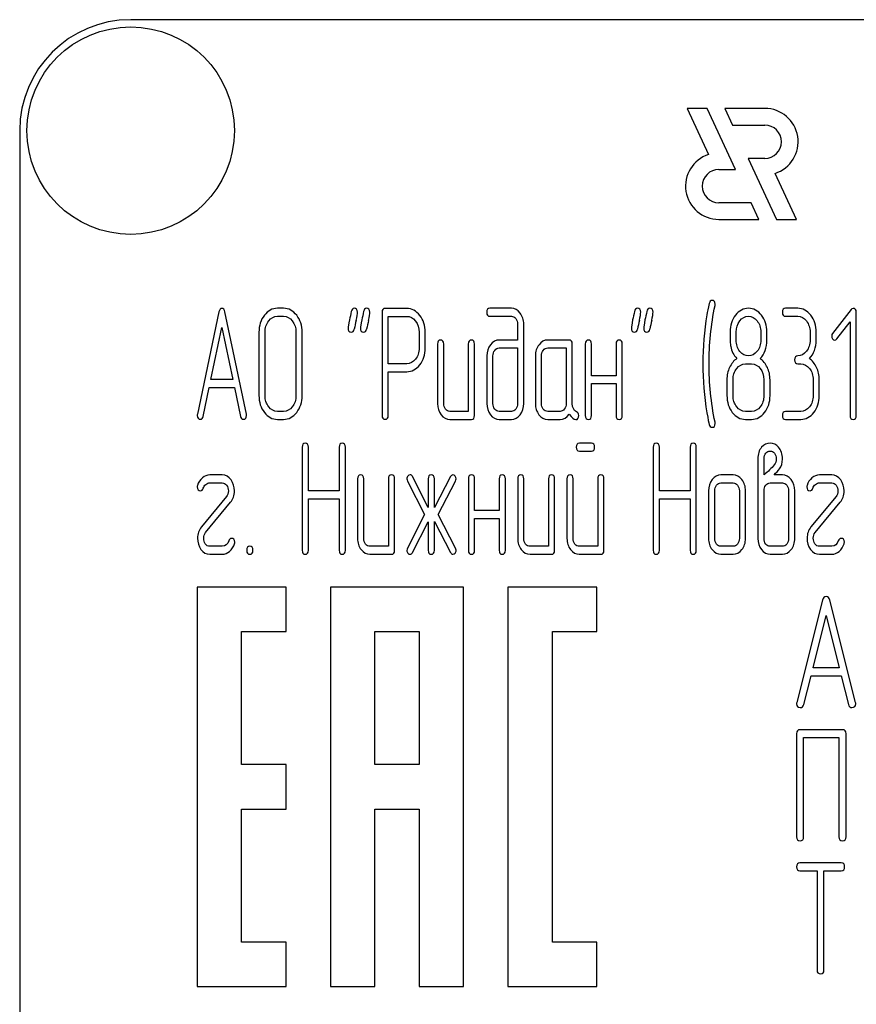
# Model space of a CAD drawing. Units: millimetres. Extents: x 0 to 3360, y -2 to 2376.
# Drawn here: x 1864 to 1901, y 1724 to 1769 of the extents above; entities that cross this region are included whole.
import ezdxf

# ---------------------------------------------------------------- set-up
doc = ezdxf.new("R2010")
doc.units = ezdxf.units.MM
doc.header["$LTSCALE"] = 184.8
doc.layers.get('0').update_dxf_attribs({"linetype": 'CONTINUOUS'})

msp = doc.modelspace()

# ---------------------------------------------------------------- linework, layer by layer
at = {"color": 7, "linetype": 'Continuous'}
for p, q in [((1958.795, 1768.816), (1868.795, 1768.816)), ((1893.864, 1764.816), (1894.831, 1762.742)), ((1894.764, 1764.816), (1893.864, 1764.816)), ((1896.046, 1762.066), (1894.764, 1764.816)), ((1895.564, 1764.816), (1895.914, 1764.066)), ((1897.366, 1764.816), (1895.564, 1764.816)), ((1863.795, 1763.816), (1863.795, 1613.816)), ((1895.914, 1764.066), (1897.366, 1764.066)), ((1896.613, 1762.566), (1897.896, 1759.816)), ((1897.366, 1762.566), (1896.613, 1762.566)), ((1895.295, 1762.066), (1896.046, 1762.066)), ((1898.796, 1759.816), (1897.829, 1761.889)), ((1896.745, 1760.566), (1895.295, 1760.566)), ((1897.095, 1759.816), (1896.745, 1760.566)), ((1895.295, 1759.816), (1897.095, 1759.816)), ((1897.896, 1759.816), (1898.796, 1759.816)), ((1875.685, 1755.809), (1875.407, 1755.809)), ((1881.233, 1755.806), (1880.262, 1755.806)), ((1885.947, 1755.809), (1884.979, 1755.809)), ((1898.85, 1755.809), (1898.295, 1755.809)), ((1901.25, 1755.756), (1900.42, 1754.68)), ((1872.772, 1755.645), (1871.801, 1751.034)), ((1874.009, 1751.034), (1873.038, 1755.645)), ((1875.407, 1755.452), (1875.685, 1755.452)), ((1880.124, 1755.627), (1880.124, 1750.988)), ((1880.401, 1753.311), (1880.401, 1755.448)), ((1880.401, 1755.448), (1881.233, 1755.448)), ((1884.979, 1755.452), (1885.947, 1755.452)), ((1898.295, 1755.452), (1898.85, 1755.452)), ((1901.486, 1750.984), (1901.486, 1755.631)), ((1872.414, 1752.596), (1872.905, 1754.951)), ((1872.905, 1754.951), (1873.396, 1752.596)), ((1886.227, 1755.094), (1886.227, 1754.38)), ((1886.505, 1751.52), (1886.505, 1755.094)), ((1900.615, 1754.433), (1901.208, 1755.198)), ((1901.208, 1755.198), (1901.208, 1750.984)), ((1874.575, 1754.737), (1874.575, 1751.878)), ((1874.852, 1751.878), (1874.852, 1754.737)), ((1876.242, 1754.737), (1876.242, 1751.878)), ((1876.52, 1751.878), (1876.52, 1754.737)), ((1881.791, 1754.737), (1881.791, 1754.019)), ((1882.068, 1754.019), (1882.068, 1754.737)), ((1896.076, 1754.376), (1896.076, 1754.741)), ((1897.186, 1754.741), (1897.186, 1754.376)), ((1897.463, 1754.376), (1897.463, 1754.741)), ((1899.405, 1754.737), (1899.405, 1754.38)), ((1899.682, 1754.38), (1899.682, 1754.737)), ((1882.621, 1754.201), (1882.621, 1751.52)), ((1882.898, 1751.52), (1882.898, 1754.201)), ((1884.008, 1754.201), (1884.008, 1751.163)), ((1884.285, 1750.984), (1884.285, 1754.201)), ((1886.227, 1754.38), (1885.398, 1754.38)), ((1885.398, 1754.022), (1886.227, 1754.022)), ((1886.227, 1754.022), (1886.227, 1751.52)), ((1888.555, 1754.38), (1887.584, 1754.38)), ((1887.584, 1754.022), (1888.416, 1754.022)), ((1888.416, 1754.022), (1888.416, 1751.52)), ((1888.693, 1751.513), (1888.693, 1754.201)), ((1889.279, 1754.201), (1889.279, 1750.984)), ((1889.556, 1752.771), (1889.556, 1754.201)), ((1890.666, 1754.201), (1890.666, 1752.771)), ((1890.943, 1750.984), (1890.943, 1754.201)), ((1884.84, 1753.665), (1884.84, 1751.52)), ((1885.117, 1751.52), (1885.117, 1753.665)), ((1887.029, 1753.665), (1887.029, 1751.52)), ((1887.306, 1751.52), (1887.306, 1753.665)), ((1881.233, 1753.311), (1880.401, 1753.311)), ((1896.492, 1753.307), (1896.769, 1753.307)), ((1898.85, 1753.307), (1898.989, 1753.307)), ((1880.401, 1750.988), (1880.401, 1752.954)), ((1880.401, 1752.954), (1881.233, 1752.954)), ((1890.666, 1752.771), (1889.556, 1752.771)), ((1872.067, 1750.941), (1872.339, 1752.239)), ((1872.339, 1752.239), (1873.471, 1752.239)), ((1873.396, 1752.596), (1872.414, 1752.596)), ((1873.471, 1752.239), (1873.743, 1750.941)), ((1889.556, 1750.984), (1889.556, 1752.414)), ((1889.556, 1752.414), (1890.666, 1752.414)), ((1890.666, 1752.414), (1890.666, 1750.984)), ((1895.66, 1752.593), (1895.66, 1751.878)), ((1895.937, 1751.878), (1895.937, 1752.593)), ((1897.324, 1752.593), (1897.324, 1751.878)), ((1897.602, 1751.878), (1897.602, 1752.593)), ((1899.544, 1752.593), (1899.544, 1751.878)), ((1899.821, 1751.878), (1899.821, 1752.593)), ((1875.685, 1751.163), (1875.407, 1751.163)), ((1884.008, 1751.163), (1883.175, 1751.163)), ((1885.947, 1751.163), (1885.398, 1751.163)), ((1888.139, 1751.163), (1887.584, 1751.163)), ((1896.769, 1751.163), (1896.492, 1751.163)), ((1898.989, 1751.163), (1898.295, 1751.163)), ((1875.407, 1750.806), (1875.685, 1750.806)), ((1883.175, 1750.806), (1884.146, 1750.806)), ((1885.398, 1750.806), (1885.947, 1750.806)), ((1887.584, 1750.806), (1888.139, 1750.806)), ((1896.492, 1750.806), (1896.769, 1750.806)), ((1898.295, 1750.806), (1898.989, 1750.806)), ((1876.523, 1749.552), (1876.523, 1744.906)), ((1876.8, 1747.583), (1876.8, 1749.552)), ((1878.19, 1749.552), (1878.19, 1747.583)), ((1878.467, 1744.906), (1878.467, 1749.552)), ((1889.559, 1749.731), (1889.01, 1749.731)), ((1892.336, 1749.552), (1892.336, 1744.906)), ((1892.614, 1747.583), (1892.614, 1749.552)), ((1894.003, 1749.552), (1894.003, 1747.583)), ((1894.281, 1744.906), (1894.281, 1749.552)), ((1889.01, 1749.374), (1889.559, 1749.374)), ((1897.052, 1749.016), (1897.052, 1745.442)), ((1897.33, 1748.301), (1897.33, 1749.016)), ((1872.916, 1748.301), (1872.361, 1748.301)), ((1882.202, 1746.84), (1881.5, 1748.223)), ((1883.206, 1748.223), (1882.479, 1746.829)), ((1895.943, 1748.301), (1895.388, 1748.301)), ((1898.159, 1748.301), (1897.782, 1748.301)), ((1900.382, 1748.301), (1899.827, 1748.301)), ((1872.361, 1747.944), (1872.916, 1747.944)), ((1879.019, 1748.123), (1879.019, 1745.442)), ((1879.297, 1745.442), (1879.297, 1748.123)), ((1880.407, 1748.123), (1880.407, 1745.085)), ((1880.684, 1744.906), (1880.684, 1748.123)), ((1881.267, 1748.023), (1882.032, 1746.514)), ((1882.202, 1748.123), (1882.202, 1746.84)), ((1882.479, 1746.829), (1882.479, 1748.123)), ((1882.645, 1746.514), (1883.433, 1748.023)), ((1884.013, 1748.123), (1884.013, 1744.906)), ((1884.291, 1746.693), (1884.291, 1748.123)), ((1885.4, 1748.123), (1885.4, 1746.693)), ((1885.678, 1744.906), (1885.678, 1748.123)), ((1886.233, 1748.123), (1886.233, 1745.442)), ((1886.51, 1745.442), (1886.51, 1748.123)), ((1887.62, 1748.123), (1887.62, 1745.085)), ((1887.897, 1744.906), (1887.897, 1748.123)), ((1888.452, 1748.123), (1888.452, 1745.442)), ((1888.73, 1745.442), (1888.73, 1748.123)), ((1889.839, 1748.123), (1889.839, 1745.085)), ((1890.117, 1744.906), (1890.117, 1748.123)), ((1895.388, 1747.944), (1895.943, 1747.944)), ((1897.61, 1747.944), (1898.159, 1747.944)), ((1899.827, 1747.944), (1900.382, 1747.944)), ((1873.11, 1747.326), (1871.981, 1745.96)), ((1878.19, 1747.583), (1876.8, 1747.583)), ((1894.003, 1747.583), (1892.614, 1747.583)), ((1894.833, 1747.587), (1894.833, 1745.442)), ((1895.11, 1745.442), (1895.11, 1747.587)), ((1896.22, 1747.587), (1896.22, 1745.442)), ((1896.498, 1745.442), (1896.498, 1747.587)), ((1897.33, 1745.442), (1897.33, 1747.587)), ((1898.44, 1747.587), (1898.44, 1745.442)), ((1898.717, 1745.442), (1898.717, 1747.587)), ((1900.576, 1747.326), (1899.447, 1745.96)), ((1872.17, 1745.703), (1873.299, 1747.068)), ((1876.8, 1744.906), (1876.8, 1747.226)), ((1876.8, 1747.226), (1878.19, 1747.226)), ((1878.19, 1747.226), (1878.19, 1744.906)), ((1892.614, 1744.906), (1892.614, 1747.226)), ((1892.614, 1747.226), (1894.003, 1747.226)), ((1894.003, 1747.226), (1894.003, 1744.906)), ((1899.635, 1745.703), (1900.764, 1747.068)), ((1882.032, 1746.514), (1881.267, 1745.006)), ((1883.433, 1745.006), (1882.645, 1746.514)), ((1885.4, 1746.693), (1884.291, 1746.693)), ((1881.5, 1744.806), (1882.202, 1746.189)), ((1882.202, 1746.189), (1882.202, 1744.906)), ((1882.479, 1744.906), (1882.479, 1746.2)), ((1882.479, 1746.2), (1883.206, 1744.806)), ((1884.291, 1744.906), (1884.291, 1746.336)), ((1884.291, 1746.336), (1885.4, 1746.336)), ((1885.4, 1746.336), (1885.4, 1744.906)), ((1872.916, 1745.085), (1872.361, 1745.085)), ((1880.407, 1745.085), (1879.574, 1745.085)), ((1887.62, 1745.085), (1886.788, 1745.085)), ((1889.839, 1745.085), (1889.007, 1745.085)), ((1895.943, 1745.085), (1895.388, 1745.085)), ((1898.159, 1745.085), (1897.61, 1745.085)), ((1900.382, 1745.085), (1899.827, 1745.085)), ((1872.361, 1744.727), (1872.916, 1744.727)), ((1879.574, 1744.727), (1880.545, 1744.727)), ((1886.788, 1744.727), (1887.759, 1744.727)), ((1889.007, 1744.727), (1889.978, 1744.727)), ((1895.388, 1744.727), (1895.943, 1744.727)), ((1897.61, 1744.727), (1898.159, 1744.727)), ((1899.827, 1744.727), (1900.382, 1744.727)), ((1871.795, 1743.246), (1871.795, 1725.246)), ((1875.795, 1743.246), (1871.795, 1743.246)), ((1875.795, 1741.246), (1875.795, 1743.246)), ((1877.795, 1743.246), (1877.795, 1725.246)), ((1883.795, 1743.246), (1877.795, 1743.246)), ((1883.795, 1725.246), (1883.795, 1743.246)), ((1885.795, 1743.246), (1885.795, 1725.246)), ((1889.795, 1743.246), (1885.795, 1743.246)), ((1889.795, 1741.246), (1889.795, 1743.246)), ((1899.969, 1742.655), (1898.802, 1738.044)), ((1901.457, 1738.044), (1900.289, 1742.655)), ((1899.539, 1739.606), (1900.129, 1741.961)), ((1900.129, 1741.961), (1900.72, 1739.606)), ((1873.795, 1735.246), (1873.795, 1741.246)), ((1873.795, 1741.246), (1875.795, 1741.246)), ((1879.795, 1735.246), (1879.795, 1741.246)), ((1879.795, 1741.246), (1881.795, 1741.246)), ((1881.795, 1741.246), (1881.795, 1735.246)), ((1887.795, 1727.246), (1887.795, 1741.246)), ((1887.795, 1741.246), (1889.795, 1741.246)), ((1900.72, 1739.606), (1899.539, 1739.606)), ((1899.122, 1737.951), (1899.449, 1739.249)), ((1899.449, 1739.249), (1900.81, 1739.249)), ((1900.81, 1739.249), (1901.137, 1737.951)), ((1900.866, 1736.819), (1898.954, 1736.819)), ((1898.795, 1736.641), (1898.795, 1731.994)), ((1899.113, 1731.994), (1899.113, 1736.462)), ((1899.113, 1736.462), (1900.707, 1736.462)), ((1900.707, 1736.462), (1900.707, 1731.994)), ((1901.025, 1731.994), (1901.025, 1736.641)), ((1875.795, 1735.246), (1873.795, 1735.246)), ((1875.795, 1733.246), (1875.795, 1735.246)), ((1881.795, 1735.246), (1879.795, 1735.246)), ((1873.795, 1727.246), (1873.795, 1733.246)), ((1873.795, 1733.246), (1875.795, 1733.246)), ((1879.795, 1725.246), (1879.795, 1733.246)), ((1879.795, 1733.246), (1881.795, 1733.246)), ((1881.795, 1733.246), (1881.795, 1725.246)), ((1900.808, 1730.819), (1898.95, 1730.819)), ((1898.95, 1730.462), (1899.723, 1730.462)), ((1899.723, 1730.462), (1899.723, 1725.994)), ((1900.032, 1725.994), (1900.032, 1730.462)), ((1900.032, 1730.462), (1900.808, 1730.462)), ((1875.795, 1727.246), (1873.795, 1727.246)), ((1875.795, 1725.246), (1875.795, 1727.246)), ((1889.795, 1727.246), (1887.795, 1727.246)), ((1889.795, 1725.246), (1889.795, 1727.246)), ((1871.795, 1725.246), (1875.795, 1725.246)), ((1877.795, 1725.246), (1879.795, 1725.246)), ((1881.795, 1725.246), (1883.795, 1725.246)), ((1885.795, 1725.246), (1889.795, 1725.246))]:
    msp.add_line(p, q, dxfattribs=at)
msp.add_circle((1868.795, 1763.816), 4.675, dxfattribs=at)
for centre, radius, start, end in [((1868.795, 1763.816), 5, 90, 180), ((1897.366, 1763.316), 1.5, 287.9869, 90), ((1897.366, 1763.316), 0.75, 270, 90), ((1895.295, 1761.316), 1.5, 108.0406, 270), ((1895.295, 1761.316), 0.75, 90, 270), ((1908.168, 1753.312), 13.593, 170.6655, 179.9904), ((1910.491, 1748.184), 32.322, 167.3486, 168.05), ((1911.041, 1748.185), 32.316, 167.3485, 168.05), ((1923.258, 1748.183), 32.327, 167.3487, 168.05), ((1923.813, 1748.183), 32.327, 167.3487, 168.05), ((1907.872, 1753.305), 13.297, 179.959, 189.5349)]:
    msp.add_arc(centre, radius, start, end, dxfattribs=at)
for points in [[(1894.988, 1756.167), (1894.927, 1756.167), (1894.883, 1756.12), (1894.862, 1756.033)], [(1895.13, 1755.995), (1895.13, 1756.109), (1895.083, 1756.167), (1894.988, 1756.167)], [(1872.905, 1755.806), (1872.838, 1755.806), (1872.794, 1755.752), (1872.772, 1755.645)], [(1873.038, 1755.645), (1873.016, 1755.752), (1872.972, 1755.806), (1872.905, 1755.806)], [(1875.407, 1755.809), (1875.177, 1755.809), (1874.98, 1755.702), (1874.819, 1755.495)], [(1876.275, 1755.494), (1876.112, 1755.702), (1875.915, 1755.809), (1875.685, 1755.809)], [(1878.87, 1755.809), (1878.798, 1755.809), (1878.753, 1755.763), (1878.735, 1755.67)], [(1879.014, 1755.638), (1879.014, 1755.752), (1878.964, 1755.809), (1878.87, 1755.809)], [(1879.425, 1755.809), (1879.352, 1755.809), (1879.308, 1755.763), (1879.29, 1755.67)], [(1879.569, 1755.638), (1879.569, 1755.752), (1879.519, 1755.809), (1879.425, 1755.809)], [(1880.262, 1755.806), (1880.168, 1755.806), (1880.124, 1755.745), (1880.124, 1755.627)], [(1881.822, 1755.491), (1881.658, 1755.698), (1881.461, 1755.806), (1881.233, 1755.806)], [(1884.979, 1755.809), (1884.884, 1755.809), (1884.84, 1755.748), (1884.84, 1755.631)], [(1886.339, 1755.597), (1886.23, 1755.738), (1886.099, 1755.809), (1885.947, 1755.809)], [(1891.631, 1755.809), (1891.559, 1755.809), (1891.515, 1755.763), (1891.496, 1755.67)], [(1891.776, 1755.638), (1891.776, 1755.752), (1891.726, 1755.809), (1891.631, 1755.809)], [(1892.186, 1755.809), (1892.114, 1755.809), (1892.07, 1755.763), (1892.051, 1755.67)], [(1892.331, 1755.638), (1892.331, 1755.752), (1892.281, 1755.809), (1892.186, 1755.809)], [(1894.862, 1756.033), (1894.808, 1755.809), (1894.775, 1755.638), (1894.755, 1755.517)], [(1894.852, 1753.307), (1894.852, 1754.162), (1894.941, 1755.041), (1895.123, 1755.942)], [(1895.123, 1755.942), (1895.127, 1755.959), (1895.13, 1755.977), (1895.13, 1755.995)], [(1896.633, 1755.809), (1896.4, 1755.809), (1896.203, 1755.706), (1896.042, 1755.499)], [(1897.219, 1755.495), (1897.058, 1755.702), (1896.861, 1755.809), (1896.633, 1755.809)], [(1898.295, 1755.809), (1898.201, 1755.809), (1898.157, 1755.748), (1898.157, 1755.631)], [(1899.438, 1755.495), (1899.277, 1755.702), (1899.08, 1755.809), (1898.85, 1755.809)], [(1901.344, 1755.806), (1901.305, 1755.806), (1901.275, 1755.788), (1901.25, 1755.756)], [(1901.486, 1755.631), (1901.486, 1755.745), (1901.439, 1755.806), (1901.344, 1755.806)], [(1874.819, 1755.495), (1874.656, 1755.284), (1874.575, 1755.03), (1874.575, 1754.737)], [(1875.016, 1755.241), (1875.124, 1755.38), (1875.255, 1755.452), (1875.407, 1755.452)], [(1875.685, 1755.452), (1875.837, 1755.452), (1875.968, 1755.38), (1876.078, 1755.24)], [(1876.52, 1754.737), (1876.52, 1755.034), (1876.437, 1755.287), (1876.275, 1755.494)], [(1878.65, 1755.284), (1878.612, 1755.105), (1878.592, 1754.98), (1878.592, 1754.909)], [(1878.735, 1755.67), (1878.709, 1755.541), (1878.678, 1755.413), (1878.65, 1755.284)], [(1878.954, 1755.263), (1878.995, 1755.441), (1879.014, 1755.566), (1879.014, 1755.638)], [(1879.205, 1755.284), (1879.167, 1755.105), (1879.147, 1754.98), (1879.147, 1754.909)], [(1879.29, 1755.67), (1879.264, 1755.541), (1879.233, 1755.413), (1879.205, 1755.284)], [(1879.509, 1755.263), (1879.549, 1755.441), (1879.569, 1755.566), (1879.569, 1755.638)], [(1881.233, 1755.448), (1881.383, 1755.448), (1881.514, 1755.377), (1881.625, 1755.237)], [(1882.068, 1754.737), (1882.068, 1755.03), (1881.985, 1755.284), (1881.822, 1755.491)], [(1884.84, 1755.631), (1884.84, 1755.509), (1884.884, 1755.452), (1884.979, 1755.452)], [(1885.947, 1755.452), (1886.025, 1755.452), (1886.088, 1755.416), (1886.143, 1755.347)], [(1886.143, 1755.347), (1886.199, 1755.277), (1886.227, 1755.195), (1886.227, 1755.094)], [(1886.505, 1755.094), (1886.505, 1755.287), (1886.449, 1755.455), (1886.339, 1755.597)], [(1891.412, 1755.284), (1891.373, 1755.105), (1891.354, 1754.98), (1891.354, 1754.909)], [(1891.496, 1755.67), (1891.471, 1755.541), (1891.44, 1755.413), (1891.412, 1755.284)], [(1891.716, 1755.263), (1891.756, 1755.441), (1891.776, 1755.566), (1891.776, 1755.638)], [(1891.967, 1755.284), (1891.928, 1755.105), (1891.909, 1754.98), (1891.909, 1754.909)], [(1892.051, 1755.67), (1892.025, 1755.541), (1891.995, 1755.413), (1891.967, 1755.284)], [(1892.271, 1755.263), (1892.311, 1755.441), (1892.331, 1755.566), (1892.331, 1755.638)], [(1896.042, 1755.499), (1895.879, 1755.291), (1895.798, 1755.037), (1895.798, 1754.741)], [(1896.237, 1755.241), (1896.345, 1755.38), (1896.475, 1755.452), (1896.628, 1755.452)], [(1896.628, 1755.452), (1896.783, 1755.452), (1896.914, 1755.38), (1897.021, 1755.244)], [(1897.463, 1754.741), (1897.463, 1755.034), (1897.38, 1755.287), (1897.219, 1755.495)], [(1898.157, 1755.631), (1898.157, 1755.509), (1898.201, 1755.452), (1898.295, 1755.452)], [(1898.85, 1755.452), (1899.003, 1755.452), (1899.133, 1755.38), (1899.241, 1755.241)], [(1899.682, 1754.737), (1899.682, 1755.034), (1899.599, 1755.287), (1899.438, 1755.495)], [(1874.852, 1754.737), (1874.852, 1754.93), (1874.905, 1755.098), (1875.016, 1755.241)], [(1876.078, 1755.24), (1876.187, 1755.102), (1876.242, 1754.934), (1876.242, 1754.737)], [(1878.592, 1754.909), (1878.592, 1754.794), (1878.639, 1754.737), (1878.737, 1754.737)], [(1878.737, 1754.737), (1878.806, 1754.737), (1878.85, 1754.784), (1878.87, 1754.876)], [(1879.147, 1754.909), (1879.147, 1754.794), (1879.194, 1754.737), (1879.291, 1754.737)], [(1879.291, 1754.737), (1879.361, 1754.737), (1879.405, 1754.784), (1879.425, 1754.876)], [(1881.625, 1755.237), (1881.736, 1755.098), (1881.791, 1754.93), (1881.791, 1754.737)], [(1891.354, 1754.909), (1891.354, 1754.794), (1891.401, 1754.737), (1891.498, 1754.737)], [(1891.498, 1754.737), (1891.568, 1754.737), (1891.612, 1754.784), (1891.632, 1754.876)], [(1891.909, 1754.909), (1891.909, 1754.794), (1891.956, 1754.737), (1892.053, 1754.737)], [(1892.053, 1754.737), (1892.122, 1754.737), (1892.167, 1754.784), (1892.187, 1754.876)], [(1896.076, 1754.741), (1896.076, 1754.934), (1896.129, 1755.102), (1896.237, 1755.241)], [(1897.021, 1755.244), (1897.13, 1755.105), (1897.186, 1754.937), (1897.186, 1754.741)], [(1899.241, 1755.241), (1899.35, 1755.102), (1899.405, 1754.934), (1899.405, 1754.737)], [(1895.798, 1754.741), (1895.798, 1754.419), (1895.81, 1754.201), (1895.831, 1754.086)], [(1900.42, 1754.68), (1900.393, 1754.644), (1900.379, 1754.605), (1900.379, 1754.562)], [(1900.379, 1754.562), (1900.379, 1754.512), (1900.393, 1754.469), (1900.42, 1754.433)], [(1900.42, 1754.433), (1900.448, 1754.398), (1900.481, 1754.38), (1900.52, 1754.38)], [(1900.52, 1754.38), (1900.554, 1754.38), (1900.587, 1754.398), (1900.615, 1754.433)], [(1881.791, 1754.019), (1881.791, 1753.822), (1881.736, 1753.654), (1881.625, 1753.517)], [(1881.824, 1753.265), (1881.985, 1753.472), (1882.068, 1753.722), (1882.068, 1754.019)], [(1882.759, 1754.38), (1882.665, 1754.38), (1882.621, 1754.319), (1882.621, 1754.201)], [(1882.898, 1754.201), (1882.898, 1754.319), (1882.851, 1754.38), (1882.759, 1754.38)], [(1884.146, 1754.38), (1884.052, 1754.38), (1884.008, 1754.319), (1884.008, 1754.201)], [(1884.285, 1754.201), (1884.285, 1754.319), (1884.238, 1754.38), (1884.146, 1754.38)], [(1885.001, 1754.169), (1884.893, 1754.029), (1884.84, 1753.861), (1884.84, 1753.665)], [(1885.398, 1754.38), (1885.242, 1754.38), (1885.109, 1754.308), (1885.001, 1754.169)], [(1885.198, 1753.915), (1885.253, 1753.987), (1885.32, 1754.022), (1885.398, 1754.022)], [(1887.193, 1754.169), (1887.082, 1754.026), (1887.029, 1753.858), (1887.029, 1753.665)], [(1887.584, 1754.38), (1887.431, 1754.38), (1887.301, 1754.308), (1887.193, 1754.169)], [(1887.387, 1753.915), (1887.442, 1753.987), (1887.506, 1754.022), (1887.584, 1754.022)], [(1888.693, 1754.201), (1888.693, 1754.319), (1888.646, 1754.38), (1888.555, 1754.38)], [(1889.418, 1754.38), (1889.323, 1754.38), (1889.279, 1754.319), (1889.279, 1754.201)], [(1889.556, 1754.201), (1889.556, 1754.319), (1889.509, 1754.38), (1889.418, 1754.38)], [(1890.805, 1754.38), (1890.71, 1754.38), (1890.666, 1754.319), (1890.666, 1754.201)], [(1890.943, 1754.201), (1890.943, 1754.319), (1890.896, 1754.38), (1890.805, 1754.38)], [(1895.831, 1754.086), (1895.871, 1753.872), (1895.962, 1753.693), (1896.106, 1753.543)], [(1896.238, 1753.87), (1896.129, 1754.008), (1896.076, 1754.176), (1896.076, 1754.376)], [(1897.186, 1754.376), (1897.186, 1754.18), (1897.13, 1754.012), (1897.022, 1753.872)], [(1897.155, 1753.543), (1897.36, 1753.758), (1897.463, 1754.033), (1897.463, 1754.376)], [(1899.405, 1754.38), (1899.405, 1754.18), (1899.35, 1754.012), (1899.241, 1753.872)], [(1899.374, 1753.543), (1899.58, 1753.758), (1899.682, 1754.037), (1899.682, 1754.38)], [(1881.625, 1753.517), (1881.514, 1753.379), (1881.383, 1753.311), (1881.233, 1753.311)], [(1885.117, 1753.665), (1885.117, 1753.761), (1885.142, 1753.844), (1885.198, 1753.915)], [(1887.306, 1753.665), (1887.306, 1753.761), (1887.331, 1753.844), (1887.387, 1753.915)], [(1896.106, 1753.543), (1895.968, 1753.45), (1895.859, 1753.318), (1895.779, 1753.147)], [(1896.633, 1753.665), (1896.478, 1753.665), (1896.348, 1753.733), (1896.238, 1753.87)], [(1897.022, 1753.872), (1896.914, 1753.733), (1896.783, 1753.665), (1896.633, 1753.665)], [(1897.48, 1753.147), (1897.399, 1753.318), (1897.291, 1753.45), (1897.155, 1753.543)], [(1898.85, 1753.665), (1898.756, 1753.665), (1898.711, 1753.604), (1898.711, 1753.486)], [(1899.241, 1753.872), (1899.133, 1753.733), (1899.003, 1753.665), (1898.85, 1753.665)], [(1899.699, 1753.147), (1899.619, 1753.318), (1899.51, 1753.45), (1899.374, 1753.543)], [(1881.233, 1752.954), (1881.464, 1752.954), (1881.661, 1753.057), (1881.824, 1753.265)], [(1895.123, 1750.673), (1894.941, 1751.574), (1894.852, 1752.453), (1894.852, 1753.307)], [(1895.779, 1753.147), (1895.699, 1752.975), (1895.66, 1752.793), (1895.66, 1752.593)], [(1895.937, 1752.593), (1895.937, 1752.786), (1895.99, 1752.954), (1896.101, 1753.097)], [(1896.101, 1753.097), (1896.209, 1753.236), (1896.339, 1753.307), (1896.492, 1753.307)], [(1896.769, 1753.307), (1896.922, 1753.307), (1897.052, 1753.236), (1897.161, 1753.097)], [(1897.161, 1753.097), (1897.269, 1752.957), (1897.324, 1752.789), (1897.324, 1752.593)], [(1897.602, 1752.593), (1897.602, 1752.793), (1897.56, 1752.975), (1897.48, 1753.147)], [(1898.711, 1753.486), (1898.711, 1753.365), (1898.756, 1753.307), (1898.85, 1753.307)], [(1898.989, 1753.307), (1899.141, 1753.307), (1899.272, 1753.236), (1899.38, 1753.097)], [(1899.38, 1753.097), (1899.488, 1752.957), (1899.544, 1752.789), (1899.544, 1752.593)], [(1899.821, 1752.593), (1899.821, 1752.793), (1899.78, 1752.975), (1899.699, 1753.147)], [(1874.575, 1751.878), (1874.575, 1751.581), (1874.656, 1751.327), (1874.818, 1751.118)], [(1875.015, 1751.372), (1874.905, 1751.513), (1874.852, 1751.681), (1874.852, 1751.878)], [(1876.242, 1751.878), (1876.242, 1751.678), (1876.187, 1751.51), (1876.078, 1751.371)], [(1876.275, 1751.118), (1876.437, 1751.324), (1876.52, 1751.578), (1876.52, 1751.878)], [(1895.66, 1751.878), (1895.66, 1751.581), (1895.74, 1751.327), (1895.902, 1751.118)], [(1896.099, 1751.372), (1895.99, 1751.513), (1895.937, 1751.681), (1895.937, 1751.878)], [(1897.324, 1751.878), (1897.324, 1751.678), (1897.269, 1751.51), (1897.161, 1751.37)], [(1897.358, 1751.117), (1897.518, 1751.324), (1897.602, 1751.578), (1897.602, 1751.878)], [(1899.544, 1751.878), (1899.544, 1751.678), (1899.488, 1751.51), (1899.38, 1751.37)], [(1899.577, 1751.117), (1899.738, 1751.324), (1899.821, 1751.578), (1899.821, 1751.878)], [(1875.407, 1751.163), (1875.255, 1751.163), (1875.124, 1751.231), (1875.015, 1751.372)], [(1876.078, 1751.371), (1875.968, 1751.231), (1875.837, 1751.163), (1875.685, 1751.163)], [(1882.621, 1751.52), (1882.621, 1751.32), (1882.673, 1751.152), (1882.781, 1751.013)], [(1882.978, 1751.267), (1882.923, 1751.338), (1882.898, 1751.42), (1882.898, 1751.52)], [(1884.84, 1751.52), (1884.84, 1751.324), (1884.893, 1751.156), (1885, 1751.016)], [(1885.198, 1751.267), (1885.142, 1751.338), (1885.117, 1751.42), (1885.117, 1751.52)], [(1886.227, 1751.52), (1886.227, 1751.42), (1886.199, 1751.338), (1886.144, 1751.267)], [(1886.342, 1751.016), (1886.449, 1751.156), (1886.505, 1751.324), (1886.505, 1751.52)], [(1887.029, 1751.52), (1887.029, 1751.32), (1887.082, 1751.152), (1887.19, 1751.013)], [(1887.387, 1751.267), (1887.331, 1751.338), (1887.306, 1751.42), (1887.306, 1751.52)], [(1888.416, 1751.52), (1888.416, 1751.42), (1888.388, 1751.338), (1888.333, 1751.267)], [(1888.882, 1751.148), (1888.754, 1751.213), (1888.693, 1751.335), (1888.693, 1751.513)], [(1896.492, 1751.163), (1896.339, 1751.163), (1896.209, 1751.231), (1896.099, 1751.372)], [(1897.161, 1751.37), (1897.052, 1751.231), (1896.922, 1751.163), (1896.769, 1751.163)], [(1899.38, 1751.37), (1899.272, 1751.231), (1899.141, 1751.163), (1898.989, 1751.163)], [(1871.801, 1751.034), (1871.795, 1751.013), (1871.795, 1750.995), (1871.795, 1750.981)], [(1871.795, 1750.981), (1871.795, 1750.866), (1871.842, 1750.809), (1871.937, 1750.809)], [(1871.937, 1750.809), (1872.003, 1750.809), (1872.048, 1750.852), (1872.067, 1750.941)], [(1873.743, 1750.941), (1873.759, 1750.852), (1873.804, 1750.809), (1873.873, 1750.809)], [(1873.873, 1750.809), (1873.967, 1750.809), (1874.015, 1750.866), (1874.015, 1750.981)], [(1874.015, 1750.981), (1874.015, 1750.995), (1874.012, 1751.013), (1874.009, 1751.034)], [(1874.818, 1751.118), (1874.98, 1750.909), (1875.177, 1750.806), (1875.407, 1750.806)], [(1875.685, 1750.806), (1875.915, 1750.806), (1876.112, 1750.909), (1876.275, 1751.118)], [(1880.124, 1750.988), (1880.124, 1750.866), (1880.168, 1750.809), (1880.262, 1750.809)], [(1880.262, 1750.809), (1880.354, 1750.809), (1880.401, 1750.866), (1880.401, 1750.988)], [(1882.781, 1751.013), (1882.89, 1750.874), (1883.02, 1750.806), (1883.175, 1750.806)], [(1883.175, 1751.163), (1883.098, 1751.163), (1883.034, 1751.195), (1882.978, 1751.267)], [(1884.146, 1750.806), (1884.238, 1750.806), (1884.285, 1750.863), (1884.285, 1750.984)], [(1885, 1751.016), (1885.109, 1750.874), (1885.242, 1750.806), (1885.398, 1750.806)], [(1885.398, 1751.163), (1885.32, 1751.163), (1885.253, 1751.195), (1885.198, 1751.267)], [(1886.144, 1751.267), (1886.088, 1751.195), (1886.025, 1751.163), (1885.947, 1751.163)], [(1885.947, 1750.806), (1886.102, 1750.806), (1886.233, 1750.874), (1886.342, 1751.016)], [(1887.19, 1751.013), (1887.298, 1750.874), (1887.428, 1750.806), (1887.584, 1750.806)], [(1887.584, 1751.163), (1887.506, 1751.163), (1887.442, 1751.195), (1887.387, 1751.267)], [(1888.333, 1751.267), (1888.277, 1751.195), (1888.213, 1751.163), (1888.139, 1751.163)], [(1888.139, 1750.806), (1888.305, 1750.806), (1888.444, 1750.884), (1888.555, 1751.045)], [(1888.555, 1751.045), (1888.668, 1750.877), (1888.766, 1750.795), (1888.846, 1750.795)], [(1888.846, 1750.795), (1888.935, 1750.795), (1888.982, 1750.856), (1888.982, 1750.981)], [(1888.982, 1750.981), (1888.982, 1751.059), (1888.949, 1751.113), (1888.882, 1751.148)], [(1889.279, 1750.984), (1889.279, 1750.863), (1889.323, 1750.806), (1889.418, 1750.806)], [(1889.418, 1750.806), (1889.509, 1750.806), (1889.556, 1750.863), (1889.556, 1750.984)], [(1890.666, 1750.984), (1890.666, 1750.863), (1890.71, 1750.806), (1890.805, 1750.806)], [(1890.805, 1750.806), (1890.896, 1750.806), (1890.943, 1750.863), (1890.943, 1750.984)], [(1894.759, 1751.102), (1894.808, 1750.809), (1894.841, 1750.638), (1894.858, 1750.581)], [(1895.902, 1751.118), (1896.065, 1750.909), (1896.262, 1750.806), (1896.492, 1750.806)], [(1896.769, 1750.806), (1897, 1750.806), (1897.197, 1750.909), (1897.358, 1751.117)], [(1898.295, 1751.163), (1898.201, 1751.163), (1898.157, 1751.102), (1898.157, 1750.984)], [(1898.157, 1750.984), (1898.157, 1750.863), (1898.201, 1750.806), (1898.295, 1750.806)], [(1898.989, 1750.806), (1899.219, 1750.806), (1899.416, 1750.909), (1899.577, 1751.117)], [(1901.208, 1750.984), (1901.208, 1750.863), (1901.253, 1750.806), (1901.347, 1750.806)], [(1901.347, 1750.806), (1901.439, 1750.806), (1901.486, 1750.863), (1901.486, 1750.984)], [(1894.858, 1750.581), (1894.883, 1750.495), (1894.927, 1750.448), (1894.988, 1750.448)], [(1894.988, 1750.448), (1895.083, 1750.448), (1895.13, 1750.505), (1895.13, 1750.62)], [(1895.13, 1750.62), (1895.13, 1750.638), (1895.127, 1750.656), (1895.123, 1750.673)], [(1876.661, 1749.731), (1876.567, 1749.731), (1876.523, 1749.67), (1876.523, 1749.552)], [(1876.8, 1749.552), (1876.8, 1749.67), (1876.753, 1749.731), (1876.661, 1749.731)], [(1878.329, 1749.731), (1878.234, 1749.731), (1878.19, 1749.67), (1878.19, 1749.552)], [(1878.467, 1749.552), (1878.467, 1749.67), (1878.42, 1749.731), (1878.329, 1749.731)], [(1889.01, 1749.731), (1888.915, 1749.731), (1888.871, 1749.67), (1888.871, 1749.552)], [(1888.871, 1749.552), (1888.871, 1749.431), (1888.915, 1749.374), (1889.01, 1749.374)], [(1889.698, 1749.552), (1889.698, 1749.67), (1889.651, 1749.731), (1889.559, 1749.731)], [(1889.559, 1749.374), (1889.651, 1749.374), (1889.698, 1749.431), (1889.698, 1749.552)], [(1892.475, 1749.731), (1892.38, 1749.731), (1892.336, 1749.67), (1892.336, 1749.552)], [(1892.614, 1749.552), (1892.614, 1749.67), (1892.566, 1749.731), (1892.475, 1749.731)], [(1894.142, 1749.731), (1894.048, 1749.731), (1894.003, 1749.67), (1894.003, 1749.552)], [(1894.281, 1749.552), (1894.281, 1749.67), (1894.234, 1749.731), (1894.142, 1749.731)], [(1897.224, 1749.549), (1897.108, 1749.416), (1897.052, 1749.238), (1897.052, 1749.016)], [(1897.604, 1749.727), (1897.455, 1749.727), (1897.327, 1749.667), (1897.224, 1749.549)], [(1897.986, 1749.547), (1897.882, 1749.667), (1897.754, 1749.727), (1897.604, 1749.727)], [(1898.159, 1749.016), (1898.159, 1749.238), (1898.101, 1749.416), (1897.986, 1749.547)], [(1897.33, 1749.016), (1897.33, 1749.131), (1897.358, 1749.22), (1897.415, 1749.285)], [(1897.415, 1749.285), (1897.466, 1749.341), (1897.53, 1749.374), (1897.607, 1749.374)], [(1897.607, 1749.374), (1897.682, 1749.374), (1897.746, 1749.341), (1897.801, 1749.28)], [(1897.801, 1749.28), (1897.857, 1749.216), (1897.885, 1749.131), (1897.885, 1749.016)], [(1897.782, 1748.752), (1897.671, 1748.609), (1897.518, 1748.459), (1897.33, 1748.301)], [(1897.885, 1749.016), (1897.885, 1748.927), (1897.849, 1748.837), (1897.782, 1748.752)], [(1898.034, 1748.573), (1898.118, 1748.698), (1898.159, 1748.845), (1898.159, 1749.016)], [(1872.361, 1748.301), (1872.242, 1748.301), (1872.131, 1748.255), (1872.025, 1748.166)], [(1873.32, 1748.078), (1873.213, 1748.226), (1873.077, 1748.301), (1872.916, 1748.301)], [(1879.158, 1748.301), (1879.064, 1748.301), (1879.019, 1748.241), (1879.019, 1748.123)], [(1879.297, 1748.123), (1879.297, 1748.241), (1879.25, 1748.301), (1879.158, 1748.301)], [(1880.545, 1748.301), (1880.451, 1748.301), (1880.407, 1748.241), (1880.407, 1748.123)], [(1880.684, 1748.123), (1880.684, 1748.241), (1880.637, 1748.301), (1880.545, 1748.301)], [(1881.285, 1748.252), (1881.256, 1748.216), (1881.242, 1748.173), (1881.242, 1748.126)], [(1881.389, 1748.305), (1881.35, 1748.305), (1881.314, 1748.287), (1881.285, 1748.252)], [(1881.5, 1748.223), (1881.472, 1748.276), (1881.433, 1748.305), (1881.389, 1748.305)], [(1882.34, 1748.301), (1882.246, 1748.301), (1882.202, 1748.241), (1882.202, 1748.123)], [(1882.479, 1748.123), (1882.479, 1748.241), (1882.432, 1748.301), (1882.34, 1748.301)], [(1883.314, 1748.301), (1883.27, 1748.301), (1883.233, 1748.274), (1883.206, 1748.223)], [(1883.413, 1748.247), (1883.383, 1748.283), (1883.35, 1748.301), (1883.314, 1748.301)], [(1883.458, 1748.126), (1883.458, 1748.173), (1883.442, 1748.212), (1883.413, 1748.247)], [(1884.152, 1748.301), (1884.058, 1748.301), (1884.013, 1748.241), (1884.013, 1748.123)], [(1884.291, 1748.123), (1884.291, 1748.241), (1884.243, 1748.301), (1884.152, 1748.301)], [(1885.539, 1748.301), (1885.445, 1748.301), (1885.4, 1748.241), (1885.4, 1748.123)], [(1885.678, 1748.123), (1885.678, 1748.241), (1885.631, 1748.301), (1885.539, 1748.301)], [(1886.371, 1748.301), (1886.277, 1748.301), (1886.233, 1748.241), (1886.233, 1748.123)], [(1886.51, 1748.123), (1886.51, 1748.241), (1886.463, 1748.301), (1886.371, 1748.301)], [(1887.759, 1748.301), (1887.664, 1748.301), (1887.62, 1748.241), (1887.62, 1748.123)], [(1887.897, 1748.123), (1887.897, 1748.241), (1887.85, 1748.301), (1887.759, 1748.301)], [(1888.591, 1748.301), (1888.496, 1748.301), (1888.452, 1748.241), (1888.452, 1748.123)], [(1888.73, 1748.123), (1888.73, 1748.241), (1888.682, 1748.301), (1888.591, 1748.301)], [(1889.978, 1748.301), (1889.884, 1748.301), (1889.839, 1748.241), (1889.839, 1748.123)], [(1890.117, 1748.123), (1890.117, 1748.241), (1890.069, 1748.301), (1889.978, 1748.301)], [(1895.388, 1748.301), (1895.235, 1748.301), (1895.105, 1748.23), (1894.997, 1748.09)], [(1896.332, 1748.089), (1896.223, 1748.23), (1896.092, 1748.301), (1895.943, 1748.301)], [(1897.782, 1748.301), (1897.876, 1748.405), (1897.962, 1748.494), (1898.034, 1748.573)], [(1898.553, 1748.09), (1898.445, 1748.23), (1898.315, 1748.301), (1898.159, 1748.301)], [(1899.827, 1748.301), (1899.707, 1748.301), (1899.596, 1748.255), (1899.491, 1748.166)], [(1900.785, 1748.078), (1900.678, 1748.226), (1900.542, 1748.301), (1900.382, 1748.301)], [(1871.805, 1747.826), (1871.798, 1747.801), (1871.795, 1747.78), (1871.795, 1747.758)], [(1871.795, 1747.758), (1871.795, 1747.644), (1871.842, 1747.587), (1871.939, 1747.587)], [(1872.025, 1748.166), (1871.92, 1748.076), (1871.845, 1747.962), (1871.805, 1747.826)], [(1872.066, 1747.705), (1872.087, 1747.772), (1872.125, 1747.83), (1872.184, 1747.875)], [(1872.184, 1747.875), (1872.242, 1747.919), (1872.3, 1747.944), (1872.361, 1747.944)], [(1872.916, 1747.944), (1872.996, 1747.944), (1873.063, 1747.905), (1873.116, 1747.833)], [(1873.116, 1747.833), (1873.168, 1747.762), (1873.196, 1747.676), (1873.196, 1747.579)], [(1873.474, 1747.579), (1873.474, 1747.769), (1873.421, 1747.937), (1873.32, 1748.078)], [(1881.242, 1748.126), (1881.242, 1748.09), (1881.25, 1748.055), (1881.267, 1748.023)], [(1883.433, 1748.023), (1883.45, 1748.055), (1883.458, 1748.09), (1883.458, 1748.126)], [(1894.997, 1748.09), (1894.886, 1747.948), (1894.833, 1747.78), (1894.833, 1747.587)], [(1895.11, 1747.587), (1895.11, 1747.683), (1895.135, 1747.765), (1895.191, 1747.837)], [(1895.191, 1747.837), (1895.246, 1747.908), (1895.31, 1747.944), (1895.388, 1747.944)], [(1895.943, 1747.944), (1896.018, 1747.944), (1896.081, 1747.908), (1896.137, 1747.837)], [(1896.137, 1747.837), (1896.192, 1747.765), (1896.22, 1747.683), (1896.22, 1747.587)], [(1896.498, 1747.587), (1896.498, 1747.78), (1896.442, 1747.948), (1896.332, 1748.089)], [(1897.33, 1747.587), (1897.33, 1747.683), (1897.355, 1747.765), (1897.41, 1747.837)], [(1897.41, 1747.837), (1897.466, 1747.908), (1897.532, 1747.944), (1897.61, 1747.944)], [(1898.159, 1747.944), (1898.237, 1747.944), (1898.301, 1747.908), (1898.356, 1747.837)], [(1898.356, 1747.837), (1898.412, 1747.765), (1898.44, 1747.683), (1898.44, 1747.587)], [(1898.717, 1747.587), (1898.717, 1747.783), (1898.661, 1747.951), (1898.553, 1748.09)], [(1899.271, 1747.826), (1899.263, 1747.801), (1899.261, 1747.78), (1899.261, 1747.758)], [(1899.261, 1747.758), (1899.261, 1747.644), (1899.308, 1747.587), (1899.405, 1747.587)], [(1899.491, 1748.166), (1899.386, 1748.076), (1899.311, 1747.962), (1899.271, 1747.826)], [(1899.532, 1747.705), (1899.552, 1747.772), (1899.591, 1747.83), (1899.65, 1747.875)], [(1899.65, 1747.875), (1899.707, 1747.919), (1899.766, 1747.944), (1899.827, 1747.944)], [(1900.382, 1747.944), (1900.462, 1747.944), (1900.529, 1747.905), (1900.581, 1747.833)], [(1900.581, 1747.833), (1900.634, 1747.762), (1900.662, 1747.676), (1900.662, 1747.579)], [(1900.939, 1747.579), (1900.939, 1747.769), (1900.886, 1747.937), (1900.785, 1748.078)], [(1871.939, 1747.587), (1872.001, 1747.587), (1872.042, 1747.626), (1872.066, 1747.705)], [(1873.196, 1747.579), (1873.196, 1747.479), (1873.166, 1747.393), (1873.11, 1747.326)], [(1873.299, 1747.068), (1873.415, 1747.208), (1873.474, 1747.379), (1873.474, 1747.579)], [(1899.405, 1747.587), (1899.466, 1747.587), (1899.508, 1747.626), (1899.532, 1747.705)], [(1900.662, 1747.579), (1900.662, 1747.479), (1900.632, 1747.393), (1900.576, 1747.326)], [(1900.764, 1747.068), (1900.881, 1747.208), (1900.939, 1747.379), (1900.939, 1747.579)], [(1871.981, 1745.96), (1871.865, 1745.817), (1871.806, 1745.649), (1871.806, 1745.449)], [(1899.447, 1745.96), (1899.33, 1745.817), (1899.272, 1745.649), (1899.272, 1745.449)], [(1872.084, 1745.449), (1872.084, 1745.549), (1872.111, 1745.632), (1872.17, 1745.703)], [(1899.549, 1745.449), (1899.549, 1745.549), (1899.577, 1745.632), (1899.635, 1745.703)], [(1871.806, 1745.449), (1871.806, 1745.256), (1871.856, 1745.088), (1871.958, 1744.947)], [(1872.157, 1745.198), (1872.109, 1745.267), (1872.084, 1745.349), (1872.084, 1745.449)], [(1872.361, 1745.085), (1872.278, 1745.085), (1872.211, 1745.121), (1872.157, 1745.198)], [(1873.212, 1745.324), (1873.166, 1745.163), (1873.066, 1745.085), (1872.916, 1745.085)], [(1873.341, 1745.442), (1873.279, 1745.442), (1873.235, 1745.403), (1873.212, 1745.324)], [(1873.255, 1744.858), (1873.36, 1744.945), (1873.432, 1745.06), (1873.473, 1745.203)], [(1873.485, 1745.271), (1873.485, 1745.385), (1873.435, 1745.442), (1873.341, 1745.442)], [(1873.473, 1745.203), (1873.479, 1745.224), (1873.485, 1745.249), (1873.485, 1745.271)], [(1874.164, 1745.085), (1874.07, 1745.085), (1874.026, 1745.024), (1874.026, 1744.906)], [(1874.303, 1744.906), (1874.303, 1745.024), (1874.256, 1745.085), (1874.164, 1745.085)], [(1879.019, 1745.442), (1879.019, 1745.242), (1879.072, 1745.074), (1879.18, 1744.935)], [(1879.377, 1745.188), (1879.322, 1745.26), (1879.297, 1745.342), (1879.297, 1745.442)], [(1879.574, 1745.085), (1879.497, 1745.085), (1879.433, 1745.117), (1879.377, 1745.188)], [(1886.233, 1745.442), (1886.233, 1745.242), (1886.285, 1745.074), (1886.394, 1744.935)], [(1886.591, 1745.188), (1886.535, 1745.26), (1886.51, 1745.342), (1886.51, 1745.442)], [(1886.788, 1745.085), (1886.71, 1745.085), (1886.646, 1745.117), (1886.591, 1745.188)], [(1888.452, 1745.442), (1888.452, 1745.242), (1888.505, 1745.074), (1888.613, 1744.935)], [(1888.81, 1745.188), (1888.754, 1745.26), (1888.73, 1745.342), (1888.73, 1745.442)], [(1889.007, 1745.085), (1888.929, 1745.085), (1888.865, 1745.117), (1888.81, 1745.188)], [(1894.833, 1745.442), (1894.833, 1745.242), (1894.886, 1745.074), (1894.994, 1744.935)], [(1895.191, 1745.188), (1895.135, 1745.26), (1895.11, 1745.342), (1895.11, 1745.442)], [(1895.388, 1745.085), (1895.31, 1745.085), (1895.246, 1745.117), (1895.191, 1745.188)], [(1896.137, 1745.188), (1896.081, 1745.117), (1896.018, 1745.085), (1895.943, 1745.085)], [(1896.22, 1745.442), (1896.22, 1745.342), (1896.192, 1745.26), (1896.137, 1745.188)], [(1896.334, 1744.935), (1896.442, 1745.074), (1896.498, 1745.242), (1896.498, 1745.442)], [(1897.052, 1745.442), (1897.052, 1745.246), (1897.105, 1745.078), (1897.213, 1744.937)], [(1897.41, 1745.188), (1897.355, 1745.26), (1897.33, 1745.342), (1897.33, 1745.442)], [(1897.61, 1745.085), (1897.532, 1745.085), (1897.466, 1745.117), (1897.41, 1745.188)], [(1898.356, 1745.188), (1898.301, 1745.117), (1898.237, 1745.085), (1898.159, 1745.085)], [(1898.44, 1745.442), (1898.44, 1745.342), (1898.412, 1745.26), (1898.356, 1745.188)], [(1898.554, 1744.937), (1898.661, 1745.078), (1898.717, 1745.246), (1898.717, 1745.442)], [(1899.272, 1745.449), (1899.272, 1745.256), (1899.322, 1745.088), (1899.423, 1744.947)], [(1899.623, 1745.198), (1899.574, 1745.267), (1899.549, 1745.349), (1899.549, 1745.449)], [(1899.827, 1745.085), (1899.743, 1745.085), (1899.677, 1745.121), (1899.623, 1745.198)], [(1900.678, 1745.324), (1900.631, 1745.163), (1900.531, 1745.085), (1900.382, 1745.085)], [(1900.806, 1745.442), (1900.745, 1745.442), (1900.701, 1745.403), (1900.678, 1745.324)], [(1900.721, 1744.858), (1900.825, 1744.945), (1900.898, 1745.06), (1900.939, 1745.203)], [(1900.95, 1745.271), (1900.95, 1745.385), (1900.9, 1745.442), (1900.806, 1745.442)], [(1900.939, 1745.203), (1900.945, 1745.224), (1900.95, 1745.249), (1900.95, 1745.271)], [(1871.958, 1744.947), (1872.064, 1744.799), (1872.2, 1744.727), (1872.361, 1744.727)], [(1872.916, 1744.727), (1873.035, 1744.727), (1873.149, 1744.77), (1873.255, 1744.858)], [(1874.026, 1744.906), (1874.026, 1744.785), (1874.07, 1744.727), (1874.164, 1744.727)], [(1874.164, 1744.727), (1874.256, 1744.727), (1874.303, 1744.785), (1874.303, 1744.906)], [(1876.523, 1744.906), (1876.523, 1744.785), (1876.567, 1744.727), (1876.661, 1744.727)], [(1876.661, 1744.727), (1876.753, 1744.727), (1876.8, 1744.785), (1876.8, 1744.906)], [(1878.19, 1744.906), (1878.19, 1744.785), (1878.234, 1744.727), (1878.329, 1744.727)], [(1878.329, 1744.727), (1878.42, 1744.727), (1878.467, 1744.785), (1878.467, 1744.906)], [(1879.18, 1744.935), (1879.289, 1744.795), (1879.419, 1744.727), (1879.574, 1744.727)], [(1880.545, 1744.727), (1880.637, 1744.727), (1880.684, 1744.785), (1880.684, 1744.906)], [(1881.267, 1745.006), (1881.25, 1744.97), (1881.242, 1744.938), (1881.242, 1744.903)], [(1881.242, 1744.903), (1881.242, 1744.852), (1881.256, 1744.813), (1881.285, 1744.777)], [(1881.285, 1744.777), (1881.314, 1744.742), (1881.35, 1744.724), (1881.389, 1744.724)], [(1881.389, 1744.724), (1881.433, 1744.724), (1881.471, 1744.75), (1881.5, 1744.806)], [(1882.202, 1744.906), (1882.202, 1744.785), (1882.246, 1744.727), (1882.34, 1744.727)], [(1882.34, 1744.727), (1882.432, 1744.727), (1882.479, 1744.785), (1882.479, 1744.906)], [(1883.206, 1744.806), (1883.234, 1744.752), (1883.27, 1744.727), (1883.314, 1744.727)], [(1883.314, 1744.727), (1883.35, 1744.727), (1883.383, 1744.745), (1883.413, 1744.782)], [(1883.413, 1744.782), (1883.442, 1744.817), (1883.458, 1744.856), (1883.458, 1744.906)], [(1883.458, 1744.906), (1883.458, 1744.938), (1883.451, 1744.972), (1883.433, 1745.006)], [(1884.013, 1744.906), (1884.013, 1744.785), (1884.058, 1744.727), (1884.152, 1744.727)], [(1884.152, 1744.727), (1884.243, 1744.727), (1884.291, 1744.785), (1884.291, 1744.906)], [(1885.4, 1744.906), (1885.4, 1744.785), (1885.445, 1744.727), (1885.539, 1744.727)], [(1885.539, 1744.727), (1885.631, 1744.727), (1885.678, 1744.785), (1885.678, 1744.906)], [(1886.394, 1744.935), (1886.502, 1744.795), (1886.632, 1744.727), (1886.788, 1744.727)], [(1887.759, 1744.727), (1887.85, 1744.727), (1887.897, 1744.785), (1887.897, 1744.906)], [(1888.613, 1744.935), (1888.721, 1744.795), (1888.852, 1744.727), (1889.007, 1744.727)], [(1889.978, 1744.727), (1890.069, 1744.727), (1890.117, 1744.785), (1890.117, 1744.906)], [(1892.336, 1744.906), (1892.336, 1744.785), (1892.38, 1744.727), (1892.475, 1744.727)], [(1892.475, 1744.727), (1892.566, 1744.727), (1892.614, 1744.785), (1892.614, 1744.906)], [(1894.003, 1744.906), (1894.003, 1744.785), (1894.048, 1744.727), (1894.142, 1744.727)], [(1894.142, 1744.727), (1894.234, 1744.727), (1894.281, 1744.785), (1894.281, 1744.906)], [(1894.994, 1744.935), (1895.102, 1744.795), (1895.232, 1744.727), (1895.388, 1744.727)], [(1895.943, 1744.727), (1896.095, 1744.727), (1896.226, 1744.795), (1896.334, 1744.935)], [(1897.213, 1744.937), (1897.321, 1744.795), (1897.455, 1744.727), (1897.61, 1744.727)], [(1898.159, 1744.727), (1898.315, 1744.727), (1898.445, 1744.795), (1898.554, 1744.937)], [(1899.423, 1744.947), (1899.53, 1744.799), (1899.666, 1744.727), (1899.827, 1744.727)], [(1900.382, 1744.727), (1900.501, 1744.727), (1900.615, 1744.77), (1900.721, 1744.858)], [(1900.129, 1742.816), (1900.049, 1742.816), (1899.996, 1742.762), (1899.969, 1742.655)], [(1900.289, 1742.655), (1900.263, 1742.762), (1900.209, 1742.816), (1900.129, 1742.816)], [(1898.802, 1738.044), (1898.795, 1738.023), (1898.795, 1738.005), (1898.795, 1737.991)], [(1898.795, 1737.991), (1898.795, 1737.876), (1898.852, 1737.819), (1898.965, 1737.819)], [(1901.293, 1737.819), (1901.407, 1737.819), (1901.464, 1737.876), (1901.464, 1737.991)], [(1901.464, 1737.991), (1901.464, 1738.005), (1901.46, 1738.023), (1901.457, 1738.044)], [(1898.965, 1737.819), (1899.045, 1737.819), (1899.1, 1737.862), (1899.122, 1737.951)], [(1901.137, 1737.951), (1901.157, 1737.862), (1901.21, 1737.819), (1901.293, 1737.819)], [(1898.954, 1736.819), (1898.846, 1736.819), (1898.795, 1736.758), (1898.795, 1736.641)], [(1901.025, 1736.641), (1901.025, 1736.758), (1900.971, 1736.819), (1900.866, 1736.819)], [(1898.795, 1731.994), (1898.795, 1731.873), (1898.846, 1731.816), (1898.954, 1731.816)], [(1898.954, 1731.816), (1899.059, 1731.816), (1899.113, 1731.873), (1899.113, 1731.994)], [(1900.707, 1731.994), (1900.707, 1731.873), (1900.758, 1731.816), (1900.866, 1731.816)], [(1900.866, 1731.816), (1900.971, 1731.816), (1901.025, 1731.873), (1901.025, 1731.994)], [(1898.95, 1730.819), (1898.845, 1730.819), (1898.795, 1730.758), (1898.795, 1730.641)], [(1898.795, 1730.641), (1898.795, 1730.519), (1898.845, 1730.462), (1898.95, 1730.462)], [(1900.962, 1730.641), (1900.962, 1730.758), (1900.91, 1730.819), (1900.808, 1730.819)], [(1900.808, 1730.462), (1900.91, 1730.462), (1900.962, 1730.519), (1900.962, 1730.641)], [(1899.723, 1725.994), (1899.723, 1725.873), (1899.772, 1725.816), (1899.877, 1725.816)], [(1899.877, 1725.816), (1899.979, 1725.816), (1900.032, 1725.873), (1900.032, 1725.994)]]:
    msp.add_open_spline(points, degree=3, dxfattribs=at)

doc.saveas('drawing.dxf')
